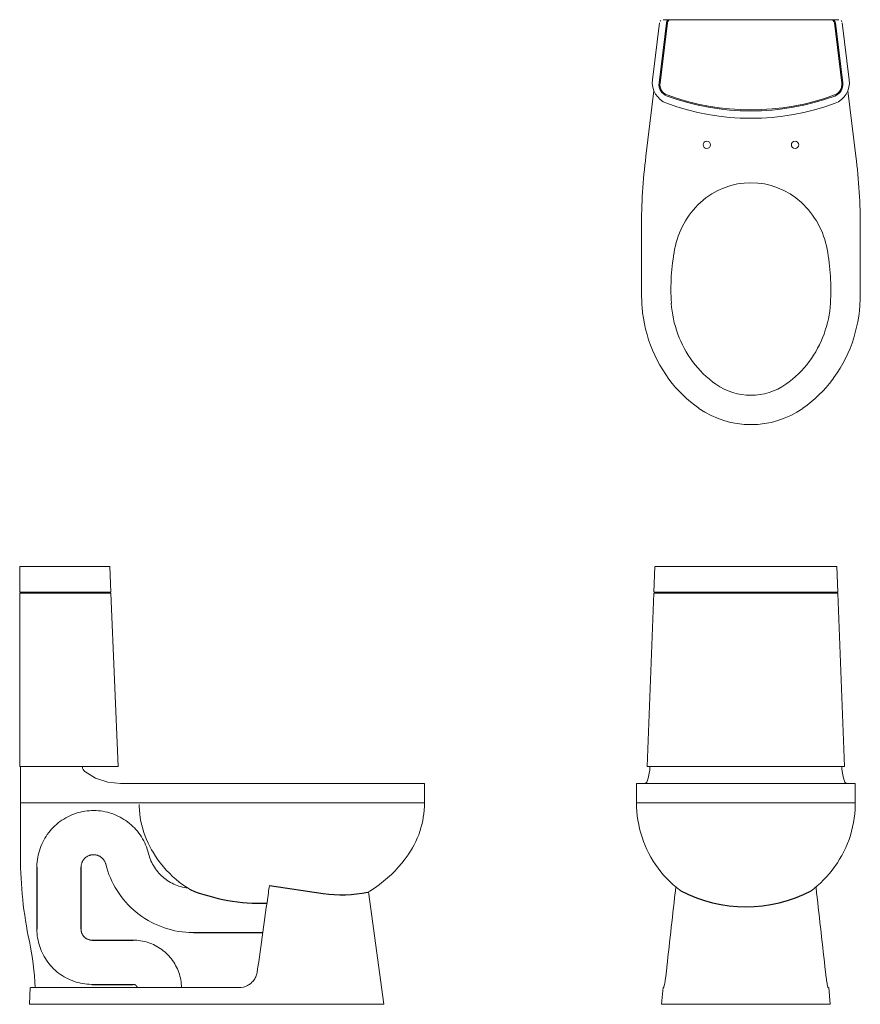
# Model space of a CAD drawing. Units: inches. Extents: x -49.4 to 7.8, y 0 to 66.9.
import ezdxf

# ---------------------------------------------------------------- set-up
doc = ezdxf.new("R2010")
doc.units = ezdxf.units.IN
doc.header["$MEASUREMENT"] = 0
doc.layers.add('A-GENM', color=13, linetype='Continuous', lineweight=9)

# ---------------------------------------------------------------- blocks, each defined once
blk = doc.blocks.new('4009 (10-Inch Rough In) - Left')
for p, q in [((-48.192, 9.314), (-48.192, 5.107)), ((-45.192, 5.107), (-45.192, 9.314)), ((-32.389, 8.066), (-28.738, 7.537)), ((-37.556, 4.872), (-32.838, 4.872)), ((-44.442, 4.357), (-41.642, 4.357)), ((-44.442, 1.357), (-41.642, 1.357))]:
    blk.add_line(p, q)
for centre, radius, start, end in [((-32.978, 19.768), 12.901, 248.14028, 271.87003), ((-27.437, 16.512), 9.069, 261.7555, 281.00637)]:
    blk.add_arc(centre, radius, start, end)
at = {"layer": 'A-GENM', "color": 0}
for p, q in [((-49.363, 29.75), (-49.363, 28)), ((-49.363, 29.75), (-43.238, 29.75)), ((-43.164, 28), (-43.238, 29.75)), ((-49.363, 28), (-43.164, 28)), ((-49.363, 27.938), (-49.363, 16.16)), ((-43.161, 27.938), (-49.363, 27.938)), ((-48.613, 27.938), (-48.613, 28)), ((-44.605, 28), (-44.605, 27.938)), ((-43.413, 27.938), (-43.413, 28)), ((-42.663, 16.16), (-43.161, 27.938)), ((-42.663, 16.16), (-49.363, 16.16)), ((-49.306, 16.16), (-49.306, 10)), ((-45.096, 16.131), (-45.096, 16.16)), ((-21.848, 15), (-42.516, 15)), ((-21.848, 13.688), (-21.848, 15)), ((-21.848, 13.688), (-49.306, 13.688)), ((-25.659, 7.638), (-24.613, 0)), ((-48.693, 0), (-48.641, 1.138)), ((-34.449, 1.138), (-48.626, 1.138)), ((-24.613, 0), (-48.693, 0))]:
    blk.add_line(p, q, dxfattribs=at)
at = {"layer": 'A-GENM', "color": 0, "flags": 128}
for points in [[(-44.945, 15.824), (-45.008, 15.886), (-45.056, 15.96), (-45.086, 16.043), (-45.096, 16.131)], [(-42.516, 15), (-43.38, 15.095), (-44.202, 15.374), (-44.945, 15.824)], [(-40.402, 10.501), (-40.525, 10.728), (-40.639, 10.959), (-40.743, 11.195), (-40.838, 11.435), (-40.923, 11.679), (-40.999, 11.925), (-41.064, 12.175), (-41.12, 12.427), (-41.165, 12.681), (-41.2, 12.937), (-41.225, 13.193), (-41.24, 13.451), (-41.242, 13.57)], [(-21.848, 13.688), (-21.853, 13.441), (-21.867, 13.194), (-21.892, 12.949), (-21.926, 12.705), (-21.971, 12.462), (-22.024, 12.221), (-22.088, 11.983), (-22.161, 11.747), (-22.243, 11.514), (-22.335, 11.285), (-22.435, 11.06), (-22.545, 10.839), (-22.663, 10.622), (-22.79, 10.41), (-22.925, 10.204), (-22.957, 10.158)], [(-40.604, 10.25), (-40.644, 10.399), (-40.691, 10.546), (-40.743, 10.691), (-40.801, 10.834), (-40.864, 10.974), (-40.934, 11.112), (-41.008, 11.246), (-41.088, 11.378), (-41.173, 11.507), (-41.263, 11.631), (-41.358, 11.753), (-41.458, 11.87), (-41.563, 11.983), (-41.672, 12.092), (-41.785, 12.197), (-41.902, 12.296), (-42.024, 12.392), (-42.148, 12.482), (-42.277, 12.567), (-42.409, 12.647), (-42.543, 12.721), (-42.681, 12.79), (-42.821, 12.854), (-42.964, 12.912), (-43.109, 12.964), (-43.256, 13.01), (-43.405, 13.051), (-43.555, 13.085), (-43.706, 13.114), (-43.859, 13.136), (-44.012, 13.152), (-44.166, 13.162), (-44.32, 13.166), (-44.474, 13.164), (-44.627, 13.156), (-44.781, 13.141), (-44.934, 13.12), (-45.085, 13.094), (-45.236, 13.061), (-45.385, 13.022), (-45.532, 12.977), (-45.678, 12.927), (-45.821, 12.87), (-45.962, 12.808), (-46.101, 12.74), (-46.236, 12.667), (-46.369, 12.589), (-46.498, 12.505), (-46.624, 12.416), (-46.746, 12.323), (-46.865, 12.224), (-46.979, 12.121), (-47.089, 12.013), (-47.195, 11.901), (-47.296, 11.785), (-47.392, 11.664), (-47.484, 11.541), (-47.57, 11.413), (-47.652, 11.282), (-47.728, 11.148), (-47.798, 11.011), (-47.863, 10.872), (-47.923, 10.73), (-47.976, 10.585), (-48.024, 10.439), (-48.066, 10.29), (-48.102, 10.141), (-48.132, 9.99), (-48.156, 9.837), (-48.174, 9.684), (-48.186, 9.531), (-48.192, 9.377), (-48.192, 9.314)], [(-45.192, 9.314), (-45.191, 9.349), (-45.189, 9.383), (-45.186, 9.416), (-45.181, 9.45), (-45.175, 9.484), (-45.168, 9.517), (-45.159, 9.55), (-45.149, 9.582), (-45.138, 9.615), (-45.125, 9.646), (-45.111, 9.677), (-45.096, 9.708), (-45.08, 9.738), (-45.062, 9.767), (-45.043, 9.795), (-45.024, 9.823), (-45.003, 9.85), (-44.981, 9.876), (-44.958, 9.901), (-44.934, 9.925), (-44.909, 9.949), (-44.883, 9.971), (-44.856, 9.992), (-44.829, 10.012), (-44.801, 10.031), (-44.772, 10.049), (-44.742, 10.066), (-44.711, 10.081), (-44.681, 10.095), (-44.649, 10.108), (-44.617, 10.12), (-44.585, 10.13), (-44.552, 10.14), (-44.519, 10.147), (-44.485, 10.154), (-44.451, 10.159), (-44.418, 10.163), (-44.384, 10.165), (-44.35, 10.166), (-44.315, 10.166), (-44.281, 10.164), (-44.248, 10.161), (-44.214, 10.157), (-44.18, 10.151), (-44.147, 10.144), (-44.114, 10.136), (-44.081, 10.126), (-44.049, 10.115), (-44.017, 10.103), (-43.986, 10.089), (-43.955, 10.074), (-43.925, 10.058), (-43.896, 10.041), (-43.867, 10.023), (-43.839, 10.003), (-43.812, 9.983), (-43.786, 9.961), (-43.76, 9.938), (-43.736, 9.914), (-43.712, 9.89), (-43.69, 9.864), (-43.668, 9.838), (-43.648, 9.81), (-43.629, 9.782), (-43.611, 9.754), (-43.594, 9.724), (-43.578, 9.694), (-43.563, 9.663), (-43.55, 9.632), (-43.538, 9.6), (-43.527, 9.567), (-43.518, 9.535), (-43.514, 9.521)], [(-37.932, 7.894), (-38.057, 7.912), (-38.181, 7.934), (-38.303, 7.962), (-38.425, 7.994), (-38.545, 8.031), (-38.663, 8.073), (-38.78, 8.12), (-38.895, 8.171), (-39.007, 8.227), (-39.117, 8.287), (-39.225, 8.352), (-39.33, 8.421), (-39.433, 8.494), (-39.532, 8.571), (-39.628, 8.652), (-39.721, 8.736), (-39.81, 8.825), (-39.896, 8.917), (-39.978, 9.012), (-40.056, 9.11), (-40.13, 9.212), (-40.2, 9.316), (-40.266, 9.423), (-40.327, 9.533), (-40.384, 9.645), (-40.437, 9.759), (-40.485, 9.875), (-40.528, 9.993), (-40.566, 10.113), (-40.6, 10.234), (-40.604, 10.25)], [(-37.781, 7.794), (-38.025, 7.949), (-38.272, 8.121), (-38.513, 8.303), (-38.746, 8.495), (-38.971, 8.695), (-39.188, 8.904), (-39.397, 9.122), (-39.596, 9.348), (-39.787, 9.582), (-39.968, 9.823), (-40.139, 10.071), (-40.3, 10.326), (-40.402, 10.501)], [(-22.957, 10.158), (-23.164, 9.874), (-23.382, 9.598), (-23.611, 9.331), (-23.851, 9.073), (-24.1, 8.825), (-24.36, 8.587), (-24.629, 8.36), (-24.906, 8.144), (-24.938, 8.12)], [(-43.514, 9.521), (-43.45, 9.284), (-43.376, 9.05), (-43.293, 8.819), (-43.2, 8.591), (-43.099, 8.368), (-42.989, 8.148), (-42.87, 7.933), (-42.742, 7.723), (-42.607, 7.518), (-42.463, 7.319), (-42.311, 7.126), (-42.152, 6.939), (-41.985, 6.758), (-41.811, 6.585), (-41.631, 6.418), (-41.444, 6.259), (-41.251, 6.107), (-41.052, 5.963), (-40.847, 5.828), (-40.637, 5.7), (-40.422, 5.581), (-40.202, 5.471), (-39.979, 5.37), (-39.751, 5.277), (-39.52, 5.194), (-39.285, 5.12), (-39.048, 5.056), (-38.809, 5.001), (-38.567, 4.956), (-38.324, 4.92), (-38.08, 4.894), (-37.835, 4.878), (-37.589, 4.872), (-37.556, 4.872)], [(-24.938, 8.12), (-25.246, 7.902), (-25.563, 7.695), (-25.706, 7.61)], [(-48.192, 5.107), (-48.189, 4.957), (-48.18, 4.807), (-48.165, 4.658), (-48.144, 4.509), (-48.117, 4.362), (-48.085, 4.215), (-48.046, 4.071), (-48.002, 3.927), (-47.952, 3.786), (-47.896, 3.647), (-47.835, 3.51), (-47.768, 3.375), (-47.696, 3.244), (-47.619, 3.115), (-47.537, 2.989), (-47.45, 2.867), (-47.358, 2.749), (-47.261, 2.634), (-47.16, 2.523), (-47.055, 2.417), (-46.945, 2.314), (-46.831, 2.217), (-46.714, 2.123), (-46.593, 2.035), (-46.468, 1.951), (-46.34, 1.873), (-46.21, 1.8), (-46.076, 1.731), (-45.94, 1.669), (-45.801, 1.612), (-45.66, 1.56), (-45.517, 1.514), (-45.373, 1.474), (-45.227, 1.44), (-45.079, 1.411), (-44.931, 1.389), (-44.782, 1.372), (-44.633, 1.362), (-44.483, 1.357), (-44.442, 1.357)], [(-44.442, 4.357), (-44.472, 4.357), (-44.502, 4.359), (-44.532, 4.362), (-44.562, 4.366), (-44.591, 4.372), (-44.62, 4.378), (-44.649, 4.386), (-44.678, 4.395), (-44.706, 4.405), (-44.734, 4.416), (-44.762, 4.428), (-44.788, 4.442), (-44.815, 4.456), (-44.841, 4.471), (-44.866, 4.488), (-44.89, 4.505), (-44.914, 4.524), (-44.937, 4.543), (-44.959, 4.563), (-44.98, 4.584), (-45.001, 4.606), (-45.02, 4.629), (-45.039, 4.652), (-45.057, 4.677), (-45.073, 4.702), (-45.089, 4.727), (-45.104, 4.753), (-45.117, 4.78), (-45.13, 4.807), (-45.141, 4.835), (-45.151, 4.863), (-45.161, 4.892), (-45.169, 4.921), (-45.176, 4.95), (-45.181, 4.979), (-45.186, 5.009), (-45.189, 5.039), (-45.191, 5.069), (-45.192, 5.099), (-45.192, 5.107)], [(-38.363, 1.138), (-38.368, 1.269), (-38.379, 1.4), (-38.394, 1.53), (-38.415, 1.66), (-38.441, 1.788), (-38.472, 1.916), (-38.508, 2.042), (-38.549, 2.166), (-38.595, 2.289), (-38.646, 2.41), (-38.701, 2.529), (-38.762, 2.645), (-38.827, 2.759), (-38.896, 2.87), (-38.97, 2.979), (-39.048, 3.084), (-39.13, 3.186), (-39.217, 3.285), (-39.307, 3.38), (-39.401, 3.472), (-39.498, 3.559), (-39.599, 3.643), (-39.703, 3.723), (-39.811, 3.798), (-39.921, 3.869), (-40.034, 3.936), (-40.15, 3.998), (-40.268, 4.055), (-40.388, 4.108), (-40.51, 4.155), (-40.634, 4.198), (-40.759, 4.236), (-40.886, 4.269), (-41.015, 4.296), (-41.144, 4.319), (-41.274, 4.336), (-41.404, 4.348), (-41.535, 4.355), (-41.642, 4.357)], [(-41.642, 1.357), (-41.63, 1.357), (-41.619, 1.356), (-41.608, 1.355), (-41.597, 1.353), (-41.586, 1.351), (-41.575, 1.349), (-41.565, 1.346), (-41.554, 1.343), (-41.543, 1.339), (-41.533, 1.335), (-41.523, 1.33), (-41.513, 1.325), (-41.503, 1.32), (-41.493, 1.314), (-41.484, 1.308), (-41.475, 1.302), (-41.466, 1.295), (-41.458, 1.288), (-41.449, 1.28), (-41.442, 1.272), (-41.434, 1.264), (-41.427, 1.256), (-41.42, 1.247), (-41.413, 1.238), (-41.407, 1.229), (-41.401, 1.219), (-41.396, 1.209), (-41.391, 1.199), (-41.386, 1.189), (-41.382, 1.179), (-41.378, 1.168), (-41.374, 1.158), (-41.371, 1.147), (-41.369, 1.138)]]:
    blk.add_lwpolyline(points, dxfattribs=at)
at = {"layer": 'A-GENM', "color": 0}
for centre, radius, start, end in [((-21.802, 10), 27.504, 180, 192), ((-66.794, 0.437), 18.493, 2.17782, 12)]:
    blk.add_arc(centre, radius, start, end, dxfattribs=at)
for points, knots in [([(-32.389, 8.066), (-32.412, 7.905), (-32.56, 6.849), (-32.834, 4.898), (-33.086, 3.109), (-33.211, 2.214)], [-0.7269925, -0.7269925, -0.7269925, -0.7269925, -0.6666667, -0.3333333, 0, 0, 0, 0]), ([(-33.211, 2.214), (-33.225, 2.116), (-33.277, 1.922), (-33.419, 1.659), (-33.62, 1.437), (-33.951, 1.211), (-34.25, 1.138), (-34.449, 1.138)], [-1, -1, -1, -1, -0.833333, -0.666667, -0.5, -0.333333, 0, 0, 0, 0])]:
    blk.add_open_spline(points, degree=3, knots=knots, dxfattribs=at)
blk = doc.blocks.new('4009 (10-Inch Rough In) - Front')
blk.add_arc((0, 16.217), 9.586, 242.45552, 297.54171)
at = {"layer": 'A-GENM', "color": 0}
for p, q in [((-6.183, 29.75), (-6.249, 28)), ((-6.177, 29.75), (6.177, 29.75)), ((6.249, 28), (6.183, 29.75)), ((-6.252, 27.938), (-6.701, 16.16)), ((6.246, 27.938), (-6.246, 27.938)), ((-6.243, 28), (6.243, 28)), ((-6.016, 28), (-6.016, 27.938)), ((6.016, 28), (6.016, 27.938)), ((6.701, 16.16), (6.252, 27.938)), ((6.701, 16.16), (-6.701, 16.16)), ((-6.524, 16.131), (-6.524, 16.16)), ((6.524, 16.16), (6.524, 16.131)), ((-7.437, 15), (-7.437, 13.688)), ((7.438, 15), (-7.437, 15)), ((7.438, 13.688), (7.438, 15)), ((7.438, 13.688), (-7.437, 13.688)), ((-5.73, 0), (-5.626, 1.138)), ((-5.591, 1.138), (-5.622, 1.138)), ((5.622, 1.138), (5.591, 1.138)), ((5.626, 1.138), (5.73, 0)), ((5.73, 0), (-5.73, 0))]:
    blk.add_line(p, q, dxfattribs=at)
at = {"layer": 'A-GENM', "color": 0, "flags": 128}
for points in [[(-6.543, 15.824), (-6.535, 15.886), (-6.529, 15.96), (-6.525, 16.043), (-6.524, 16.131)], [(6.524, 16.131), (6.525, 16.043), (6.529, 15.96), (6.535, 15.886), (6.543, 15.824)], [(-6.841, 15), (-6.735, 15.095), (-6.634, 15.374), (-6.543, 15.824)], [(6.543, 15.824), (6.634, 15.374), (6.735, 15.095), (6.841, 15)], [(-7.437, 13.688), (-7.432, 13.39), (-7.414, 13.093), (-7.384, 12.797), (-7.343, 12.503), (-7.289, 12.21), (-7.224, 11.92), (-7.148, 11.632), (-7.06, 11.348), (-6.961, 11.067), (-6.85, 10.791), (-6.729, 10.52), (-6.597, 10.253), (-6.454, 9.992), (-6.301, 9.737), (-6.138, 9.488), (-5.966, 9.246), (-5.783, 9.011), (-5.592, 8.783), (-5.391, 8.564), (-5.182, 8.352), (-4.964, 8.149), (-4.739, 7.955), (-4.506, 7.77), (-4.433, 7.717)], [(4.433, 7.717), (4.614, 7.854), (4.844, 8.043), (5.065, 8.242), (5.279, 8.448), (5.484, 8.664), (5.681, 8.887), (5.868, 9.118), (6.046, 9.356), (6.215, 9.602), (6.373, 9.853), (6.521, 10.111), (6.659, 10.375), (6.786, 10.644), (6.903, 10.918), (7.008, 11.196), (7.102, 11.478), (7.184, 11.764), (7.256, 12.053), (7.315, 12.344), (7.363, 12.638), (7.399, 12.933), (7.423, 13.23), (7.436, 13.527), (7.438, 13.688)]]:
    blk.add_lwpolyline(points, dxfattribs=at)
at = {"layer": 'A-GENM', "color": 0}
for points, knots in [([(-4.761, 7.984), (-4.777, 7.85), (-4.895, 6.821), (-5.113, 4.898), (-5.309, 3.109), (-5.406, 2.214)], [-0.7167504, -0.7167504, -0.7167504, -0.7167504, -0.6666667, -0.3333333, 0, 0, 0, 0]), ([(5.406, 2.214), (5.309, 3.109), (5.113, 4.898), (4.894, 6.828), (4.775, 7.864), (4.759, 8.005)], [-1, -1, -1, -1, -0.6666667, -0.3333333, -0.280641, -0.280641, -0.280641, -0.280641]), ([(-5.406, 2.214), (-5.417, 2.116), (-5.439, 1.922), (-5.477, 1.659), (-5.513, 1.437), (-5.558, 1.211), (-5.582, 1.138), (-5.591, 1.138)], [-1, -1, -1, -1, -0.833333, -0.666667, -0.5, -0.333333, 0, 0, 0, 0]), ([(5.591, 1.138), (5.582, 1.138), (5.558, 1.211), (5.513, 1.437), (5.477, 1.659), (5.439, 1.922), (5.417, 2.116), (5.406, 2.214)], [-1, -1, -1, -1, -0.666667, -0.5, -0.333333, -0.166667, 0, 0, 0, 0])]:
    blk.add_open_spline(points, degree=3, knots=knots, dxfattribs=at)
blk = doc.blocks.new('4009 (10-Inch Rough In) - Top')
at = {"layer": 'A-GENM', "color": 0}
for p, q in [((-5.159, 66.9), (-5.627, 66.9)), ((5.835, 66.9), (-5.156, 66.9)), ((6.306, 66.9), (5.837, 66.9)), ((-6.351, 62.811), (-5.876, 66.68)), ((-5.906, 62.612), (-5.407, 66.68)), ((-5.404, 66.68), (-5.904, 62.611)), ((-5.335, 66.68), (-5.838, 62.581)), ((6.516, 62.581), (6.013, 66.68)), ((6.582, 62.611), (6.083, 66.68)), ((6.085, 66.68), (6.585, 62.612)), ((6.554, 66.68), (7.029, 62.811)), ((-6.8, 57.622), (-6.253, 62.077)), ((6.932, 62.077), (7.479, 57.622)), ((-7.098, 48.565), (-7.098, 52.748)), ((7.777, 52.748), (7.777, 48.565)), ((-7.098, 48.565), (-7.098, 48.545)), ((7.777, 48.545), (7.777, 48.565))]:
    blk.add_line(p, q, dxfattribs=at)
at = {"layer": 'A-GENM', "color": 0, "flags": 128}
for points in [[(-5.228, 42.475), (-5.447, 42.783), (-5.653, 43.1), (-5.847, 43.425), (-6.027, 43.757), (-6.194, 44.096), (-6.347, 44.442), (-6.487, 44.793), (-6.612, 45.15), (-6.722, 45.511), (-6.819, 45.877), (-6.9, 46.246), (-6.967, 46.618), (-7.019, 46.993), (-7.055, 47.369), (-7.065, 47.505)], [(7.743, 47.505), (7.712, 47.129), (7.666, 46.753), (7.604, 46.38), (7.528, 46.01), (7.437, 45.643), (7.332, 45.28), (7.212, 44.921), (7.078, 44.568), (6.929, 44.22), (6.767, 43.879), (6.592, 43.544), (6.403, 43.216), (6.201, 42.896), (5.987, 42.585), (5.906, 42.475)]]:
    blk.add_lwpolyline(points, dxfattribs=at)
at = {"layer": 'A-GENM', "color": 0}
for centre in [(-2.661, 58.4), (3.339, 58.4)]:
    blk.add_circle(centre, 0.25, dxfattribs=at)
for centre, radius, start, end in [((-5.156, 66.65), 0.25, 90, 173), ((-5.087, 66.65), 0.25, 90, 173), ((5.765, 66.65), 0.25, 7, 90), ((5.835, 66.65), 0.25, 7, 90), ((-5.627, 66.65), 0.25, 131.5, 145.62022), ((-5.159, 66.65), 0.25, 145.33333, 173), ((5.837, 66.65), 0.25, 7, 34.66667), ((6.306, 66.65), 0.25, 27.75, 48.5), ((-4.862, 62.628), 1.5, 173, 249.75065), ((-5.063, 62.508), 0.85, 173, 249.83278), ((-5.064, 62.507), 0.847, 173, 249.83355), ((-5.094, 62.489), 0.75, 173, 249.85803), ((5.772, 62.489), 0.75, 290.14197, 7), ((5.741, 62.508), 0.85, 290.16722, 7), ((5.742, 62.507), 0.847, 290.16645, 7), ((5.54, 62.628), 1.5, 290.24935, 7), ((0.339, 77.227), 16.527, 249.84414, 290.15586), ((0.339, 77.225), 16.527, 249.84364, 290.15636), ((0.339, 77.302), 16.527, 249.85803, 290.14197), ((0.339, 76.727), 16.527, 249.75065, 290.24935), ((32.902, 52.748), 40, 173, 180), ((-32.223, 52.748), 40, 360, 7), ((0.339, 50.775), 5.048, 47.15302, 132.84697), ((0.837, 50.238), 5.78, 132.84698, 169.38858), ((-0.159, 50.238), 5.78, 10.61142, 47.15302), ((9.764, 48.565), 14.862, 169.38858, 183.60332), ((-9.086, 48.565), 14.862, 356.39668, 10.61142), ((9.764, 48.565), 16.862, 180, 183.60332), ((-9.086, 48.565), 16.862, 356.39668, 0), ((2.369, 48.1), 7.453, 183.60332, 216.51685), ((-1.691, 48.1), 7.453, 323.48315, 356.39668), ((1.843, 47.71), 6.798, 216.51685, 235.10763), ((-1.164, 47.71), 6.798, 304.89237, 323.48315), ((1.843, 47.71), 8.798, 216.51685, 235.10763), ((-1.164, 47.71), 8.798, 304.89237, 323.48315), ((0.339, 45.554), 4.17, 235.10763, 304.89239), ((0.339, 45.554), 6.17, 235.10763, 304.89237)]:
    blk.add_arc(centre, radius, start, end, dxfattribs=at)

msp = doc.modelspace()

# ---------------------------------------------------------------- block references
for name in ['4009 (10-Inch Rough In) - Top', '4009 (10-Inch Rough In) - Left', '4009 (10-Inch Rough In) - Front']:
    msp.add_blockref(name, (0, 0))

doc.saveas('drawing.dxf')
